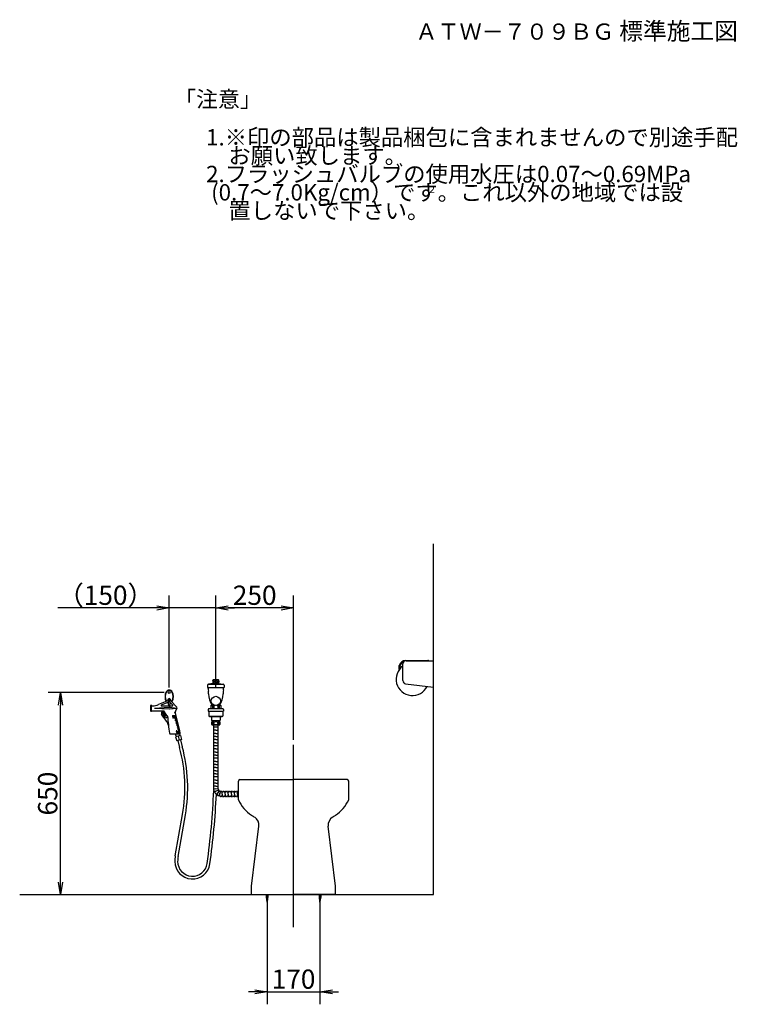
# Model space of a CAD drawing. Extents: x 34 to 278, y 19 to 183.
# Drawn here: x 162 to 278, y 25 to 183 of the extents above; entities that cross this region are included whole.
import ezdxf

# ---------------------------------------------------------------- set-up
doc = ezdxf.new("R2010")
doc.units = 0
doc.header["$LTSCALE"] = 20
doc.linetypes.add('CENTER', pattern=[13, 10, -1, 1, -1])
doc.layers.get('0').update_dxf_attribs({"linetype": 'CONTINUOUS'})
doc.layers.add('00', color=7, linetype='CONTINUOUS')
doc.layers.add('WAKU0', color=7, linetype='CONTINUOUS')
doc.styles.add('KNJYOKO', font='HGｺﾞｼｯｸE', dxfattribs={"bigfont": 'HGｺﾞｼｯｸE'})
doc.styles.get("Standard").update_dxf_attribs({"font": 'HGｺﾞｼｯｸE'})
doc.dimstyles.new('0002', dxfattribs={"dimtxt": 3.1, "dimasz": 2, "dimexe": 2, "dimexo": 0.8, "dimgap": 0.09, "dimtad": 1, "dimlfac": 20, "dimdsep": 46, "dimtxsty": 'STANDARD', "dimcen": 0.09, "dimazin": 2, "dimtfac": 0.645161, "dimtdec": 4, "dimtmove": 0, "dimatfit": 3, "dimfxl": 1, "dimtvp": 0.66129, "dimtolj": 1, "dimtzin": 0, "dimarcsym": 0})

# ---------------------------------------------------------------- blocks, each defined once
blk = doc.blocks.new('_OPEN')
at = {"color": 0, "linetype": 'BYBLOCK', "lineweight": -2}
for p, q in [((-1, 0.166667), (0, 0)), ((0, 0), (-1, -0.166667)), ((0, 0), (-1, 0))]:
    blk.add_line(p, q, dxfattribs=at)
blk = doc.blocks.new('*D6')
at = {"layer": '00', "color": 0, "linetype": 'BYBLOCK', "lineweight": -2}
for p, q in [((193.81, 75.7), (193.81, 90.52)), ((206.31, 67.3), (206.31, 90.52)), ((204.31, 88.52), (195.81, 88.52))]:
    blk.add_line(p, q, dxfattribs=at)
at = {"layer": '00', "color": 0, "linetype": 'BYBLOCK', "xscale": 2, "yscale": 2, "zscale": 2}
for p, rotation in [((193.81, 88.52), 180), ((206.31, 88.52), 360)]:
    blk.add_blockref('_OPEN', p, dxfattribs=dict(at, rotation=rotation))
at = {"layer": '00', "color": 0, "linetype": 'BYBLOCK', "insert": (200.06, 90.57), "char_height": 3.1, "attachment_point": 5, "line_spacing_factor": 0.667742}
blk.add_mtext('\\A1;250', dxfattribs=at)
blk = doc.blocks.new('*D7')
at = {"layer": '00', "color": 0, "linetype": 'BYBLOCK', "lineweight": -2}
for p, q in [((202.06, 41.6), (202.06, 24.74)), ((210.56, 41.6), (210.56, 24.74)), ((200.06, 26.74), (199.06, 26.74)), ((202.06, 26.74), (210.56, 26.74)), ((212.56, 26.74), (213.56, 26.74))]:
    blk.add_line(p, q, dxfattribs=at)
at = {"layer": '00', "color": 0, "linetype": 'BYBLOCK', "xscale": 2, "yscale": 2, "zscale": 2}
blk.add_blockref('_OPEN', (202.06, 26.74), dxfattribs=at)
at = {"layer": '00', "color": 0, "linetype": 'BYBLOCK', "xscale": 2, "yscale": 2, "zscale": 2, "rotation": 180}
blk.add_blockref('_OPEN', (210.56, 26.74), dxfattribs=at)
at = {"layer": '00', "color": 0, "linetype": 'BYBLOCK', "insert": (206.31, 28.79), "char_height": 3.1, "attachment_point": 5, "line_spacing_factor": 0.667742}
blk.add_mtext('\\A1;170', dxfattribs=at)
blk = doc.blocks.new('*D8')
at = {"layer": '00', "color": 0, "linetype": 'BYBLOCK', "lineweight": -2}
for p, q in [((185.51, 74.9), (166.81, 74.9)), ((168.81, 44.4), (168.81, 72.9))]:
    blk.add_line(p, q, dxfattribs=at)
at = {"layer": '00', "color": 0, "linetype": 'BYBLOCK', "xscale": 2, "yscale": 2, "zscale": 2}
for p, rotation in [((168.81, 74.9), 90), ((168.81, 42.4), 270)]:
    blk.add_blockref('_OPEN', p, dxfattribs=dict(at, rotation=rotation))
at = {"layer": '00', "color": 0, "linetype": 'BYBLOCK', "insert": (166.76, 58.65), "char_height": 3.1, "attachment_point": 5, "rotation": 90, "line_spacing_factor": 0.667742}
blk.add_mtext('\\A1;650', dxfattribs=at)
blk = doc.blocks.new('*D9')
at = {"layer": '00', "color": 0, "linetype": 'BYBLOCK', "lineweight": -2}
for p, q in [((186.31, 75.7), (186.31, 90.52)), ((184.31, 88.52), (168.41, 88.52)), ((193.81, 88.52), (186.31, 88.52)), ((195.81, 88.52), (196.81, 88.52))]:
    blk.add_line(p, q, dxfattribs=at)
at = {"layer": '00', "color": 0, "linetype": 'BYBLOCK', "xscale": 2, "yscale": 2, "zscale": 2}
for p, rotation in [((186.31, 88.52), 360), ((193.81, 88.52), 180)]:
    blk.add_blockref('_OPEN', p, dxfattribs=dict(at, rotation=rotation))
at = {"layer": '00', "color": 0, "linetype": 'BYBLOCK', "insert": (176.08, 90.57), "char_height": 3.1, "attachment_point": 5, "line_spacing_factor": 0.667742, "style": 'KNJYOKO'}
blk.add_mtext('\\A1;（150）', dxfattribs=at)

msp = doc.modelspace()

# ---------------------------------------------------------------- linework, layer by layer
at = {"layer": '00', "color": 7, "linetype": 'CONTINUOUS'}
for p, q in [((228.80991, 42.40429), (228.80991, 98.81732)), ((223.30991, 78.62929), (223.30991, 79.27929)), ((223.90991, 76.8218), (223.90991, 79.52929)), ((224.38695, 80.07929), (227.93491, 80.07929)), ((224.40991, 80.02929), (228.80991, 80.02929)), ((228.80991, 75.77929), (228.80991, 80.02929)), ((223.43745, 79.17586), (223.30991, 78.62929)), ((192.45991, 76.1205), (192.45991, 75.7205)), ((193.34506, 76.35783), (192.60991, 76.2705)), ((192.60991, 76.2705), (195.00991, 76.2705)), ((193.45173, 77.0205), (194.1681, 77.0205)), ((193.47977, 76.3955), (194.15882, 76.3955)), ((194.27477, 76.35783), (195.00991, 76.2705)), ((195.15991, 76.1205), (195.15991, 75.7205)), ((224.34914, 76.32551), (228.80991, 75.77929)), ((192.45991, 75.7205), (195.15991, 75.7205)), ((192.58491, 75.58067), (192.58491, 75.7205)), ((192.5946, 75.36076), (192.61553, 75.12378)), ((192.63491, 74.68395), (192.63491, 74.67047)), ((192.63491, 74.67047), (192.6554, 74.67228)), ((194.98491, 74.67047), (194.98491, 74.68395)), ((195.02522, 75.36076), (195.00429, 75.12378)), ((195.03491, 75.58067), (195.03491, 75.7205)), ((186.20991, 73.63982), (184.59522, 72.97026)), ((186.20991, 73.36918), (185.02003, 72.87578)), ((186.13491, 73.60872), (186.13491, 73.70429)), ((186.20991, 73.34071), (186.20991, 73.75429)), ((186.20991, 73.34071), (186.20991, 73.36918)), ((186.40991, 73.34071), (186.40991, 73.75429)), ((186.40991, 73.34071), (186.40991, 73.36164)), ((186.40991, 73.36164), (186.88715, 72.8642)), ((186.48491, 73.62718), (186.48491, 73.70429)), ((186.55188, 73.57478), (187.52972, 72.55555)), ((193.20991, 72.90429), (193.20991, 72.85429)), ((193.20991, 72.90429), (193.43575, 72.90429)), ((194.18408, 72.90429), (194.40991, 72.90429)), ((194.40991, 72.90429), (194.40991, 72.85429)), ((183.3354, 71.92334), (183.3354, 72.82334)), ((183.4354, 71.92334), (183.4354, 72.82334)), ((183.4354, 72.77959), (183.63761, 72.77959)), ((183.4354, 71.96709), (185.4354, 71.96709)), ((183.95026, 72.41709), (186.30757, 72.54063)), ((183.95026, 72.41709), (186.30757, 72.29355)), ((185.03918, 72.77959), (186.85107, 72.77959)), ((185.72036, 70.85078), (185.17283, 71.72681)), ((185.32296, 71.76964), (185.33091, 71.80409)), ((185.69395, 71.17604), (185.32296, 71.76964)), ((185.33091, 71.80409), (185.4793, 71.89684)), ((185.35476, 71.43574), (185.48195, 71.51524)), ((185.40776, 71.35094), (185.53495, 71.43044)), ((185.92071, 71.19059), (185.4354, 71.96709)), ((186.30757, 72.54063), (186.3354, 72.61709)), ((186.30757, 72.29355), (186.3354, 72.21709)), ((186.3354, 72.61709), (186.36378, 72.53911)), ((186.3354, 72.21709), (186.36378, 72.29507)), ((186.36378, 72.53911), (187.52469, 72.41709)), ((186.36378, 72.29507), (187.52469, 72.41709)), ((187.32205, 71.91596), (187.55767, 72.31549)), ((192.55991, 72.20429), (192.55991, 71.90429)), ((192.55991, 71.90429), (195.05991, 71.90429)), ((192.70991, 72.35429), (194.90991, 72.35429)), ((192.70991, 71.90429), (192.70991, 71.12929)), ((193.00991, 72.80429), (193.05991, 72.85429)), ((193.00991, 72.80429), (193.00991, 72.35429)), ((193.05991, 72.85429), (193.54065, 72.85429)), ((193.20991, 72.85429), (193.54065, 72.85429)), ((193.25991, 72.72929), (193.25991, 72.35429)), ((193.25991, 72.72929), (193.50991, 72.72929)), ((193.50991, 72.72929), (193.50991, 72.35429)), ((194.07917, 72.85429), (194.40991, 72.85429)), ((194.07917, 72.85429), (194.55991, 72.85429)), ((194.10991, 72.72929), (194.10991, 72.35429)), ((194.10991, 72.72929), (194.35991, 72.72929)), ((194.35991, 72.72929), (194.35991, 72.35429)), ((194.55991, 72.85429), (194.60991, 72.80429)), ((194.60991, 72.80429), (194.60991, 72.35429)), ((194.90991, 71.90429), (194.90991, 71.12929)), ((195.05991, 72.20429), (195.05991, 71.90429)), ((185.69395, 71.17604), (185.7284, 71.16809)), ((185.7284, 71.16809), (185.8768, 71.26084)), ((185.78926, 70.83488), (186.04366, 70.99388)), ((185.96311, 71.16709), (185.98862, 71.16709)), ((186.8213, 71.08663), (186.8948, 70.81234)), ((186.99858, 70.8114), (186.8948, 70.81234)), ((186.9179, 71.21251), (187.41044, 71.21251)), ((186.92633, 71.08104), (186.99858, 70.8114)), ((186.95048, 71.11251), (187.44002, 71.11251)), ((187.14684, 70.96251), (187.48353, 70.96251)), ((187.1808, 70.86251), (187.51198, 70.86251)), ((187.23086, 70.71251), (187.55381, 70.71251)), ((187.26364, 70.61251), (187.58114, 70.61251)), ((187.31193, 70.46251), (187.6213, 70.46251)), ((187.34355, 70.36251), (187.64752, 70.36251)), ((187.3901, 70.21251), (187.68602, 70.21251)), ((187.42055, 70.11251), (187.71114, 70.11251)), ((187.46538, 69.96251), (187.748, 69.96251)), ((187.49469, 69.86251), (187.77203, 69.86251)), ((192.70991, 71.12929), (192.78491, 71.05429)), ((192.78491, 71.12929), (194.83491, 71.12929)), ((192.78491, 71.05429), (194.83491, 71.05429)), ((193.13491, 71.05429), (193.13491, 70.45429)), ((193.13491, 70.45429), (193.18491, 70.40429)), ((193.18491, 70.40429), (194.43491, 70.40429)), ((194.40991, 70.30429), (193.20991, 70.30429)), ((193.28604, 70.40429), (193.28604, 70.30429)), ((194.33379, 70.40429), (194.33379, 70.30429)), ((194.43491, 70.40429), (194.48491, 70.45429)), ((194.48491, 71.05429), (194.48491, 70.45429)), ((194.83491, 71.05429), (194.90991, 71.12929)), ((186.48075, 68.26709), (187.97864, 68.26709)), ((187.2921, 68.26709), (187.41756, 67.79886)), ((187.44546, 68.75726), (187.53137, 68.43663)), ((187.54924, 68.75631), (187.44546, 68.75726)), ((187.5378, 69.71251), (187.80725, 69.71251)), ((187.54924, 68.75631), (187.623, 68.48104)), ((187.56597, 69.61251), (187.8302, 69.61251)), ((187.60739, 69.46251), (187.8638, 69.46251)), ((187.62796, 68.36251), (188.08095, 68.36251)), ((187.63444, 69.36251), (187.88567, 69.36251)), ((187.64714, 68.46251), (188.06332, 68.46251)), ((187.67418, 69.21251), (187.91767, 69.21251)), ((187.70011, 69.11251), (187.93847, 69.11251)), ((187.73818, 68.96251), (187.96887, 68.96251)), ((187.76301, 68.86251), (187.9886, 68.86251)), ((187.79942, 68.71251), (188.01741, 68.71251)), ((187.82315, 68.61251), (188.03609, 68.61251)), ((187.96292, 68.27496), (188.04541, 67.96709)), ((194.40991, 69.65429), (193.20991, 69.65429)), ((194.18702, 69.32929), (193.43281, 69.32929)), ((193.80991, 68.82929), (193.43281, 68.82929)), ((193.80991, 68.32929), (193.43281, 68.32929)), ((193.80991, 68.82929), (194.18702, 68.82929)), ((193.80991, 68.32929), (194.18702, 68.32929)), ((188.11785, 67.9865), (187.34511, 67.77945)), ((187.34511, 67.77945), (187.51335, 67.15159)), ((188.28609, 67.35865), (187.51335, 67.15159)), ((187.68238, 67.19689), (187.98447, 66.06947)), ((187.73148, 67.88297), (187.89972, 67.25512)), ((188.11705, 67.31336), (188.41914, 66.18594)), ((188.11785, 67.9865), (188.28609, 67.35865)), ((193.80991, 67.82929), (193.43281, 67.82929)), ((193.80991, 67.32929), (193.43281, 67.32929)), ((193.80991, 66.82929), (193.43281, 66.82929)), ((193.80991, 67.82929), (194.18702, 67.82929)), ((193.80991, 67.32929), (194.18702, 67.32929)), ((193.80991, 66.82929), (194.18702, 66.82929)), ((194.18702, 66.32929), (193.43281, 66.32929)), ((193.80991, 65.82929), (193.43281, 65.82929)), ((193.80991, 65.32929), (193.43281, 65.32929)), ((193.80991, 65.82929), (194.18702, 65.82929)), ((193.80991, 65.32929), (194.18702, 65.32929)), ((193.80991, 64.82929), (193.43281, 64.82929)), ((194.18702, 64.32929), (193.43281, 64.32929)), ((193.80991, 63.82929), (193.43281, 63.82929)), ((193.80991, 64.82929), (194.18702, 64.82929)), ((193.80991, 63.82929), (194.18702, 63.82929)), ((193.80991, 63.32929), (193.43281, 63.32929)), ((193.80991, 62.82929), (193.43281, 62.82929)), ((193.80991, 62.32929), (193.43281, 62.32929)), ((193.80991, 61.82929), (193.43281, 61.82929)), ((193.80991, 63.32929), (194.18702, 63.32929)), ((193.80991, 62.82929), (194.18702, 62.82929)), ((193.80991, 62.32929), (194.18702, 62.32929)), ((193.80991, 61.82929), (194.18702, 61.82929)), ((194.18702, 61.32929), (193.43281, 61.32929)), ((193.80991, 60.82929), (193.43281, 60.82929)), ((193.80991, 60.32929), (193.43281, 60.32929)), ((193.80991, 60.82929), (194.18702, 60.82929)), ((193.80991, 60.32929), (194.18702, 60.32929)), ((197.43491, 57.65429), (197.43491, 60.65429)), ((197.68491, 60.90429), (206.30991, 60.90429)), ((214.93491, 60.90429), (206.30991, 60.90429)), ((215.18491, 57.65429), (215.18491, 60.65429)), ((193.80991, 59.82929), (193.43281, 59.82929)), ((193.8251, 59.40564), (193.45373, 59.34016)), ((193.94389, 59.07929), (193.6173, 58.89074)), ((193.80991, 59.82929), (194.18702, 59.82929)), ((193.8251, 59.40564), (194.09775, 59.45372)), ((194.16712, 58.81325), (193.92473, 58.52437)), ((193.94389, 59.07929), (194.19189, 59.22248)), ((194.16712, 58.81325), (194.35632, 59.03872)), ((194.46789, 58.6396), (194.33891, 58.28524)), ((194.46789, 58.6396), (194.56884, 58.91695)), ((194.80991, 58.57929), (194.80991, 58.9564)), ((194.80991, 58.57929), (194.80991, 58.9564)), ((195.30991, 58.57929), (195.30991, 58.9564)), ((195.80991, 58.57929), (195.80991, 58.9564)), ((195.80991, 58.57929), (195.80991, 58.9564)), ((196.30991, 58.57929), (196.30991, 58.9564)), ((196.80991, 58.57929), (196.80991, 58.9564)), ((197.30991, 58.57929), (197.30991, 58.9564)), ((197.30991, 58.57929), (197.30991, 58.9564)), ((194.80991, 58.57929), (194.80991, 58.20219)), ((194.80991, 58.57929), (194.80991, 58.20219)), ((195.30991, 58.57929), (195.30991, 58.20219)), ((195.80991, 58.57929), (195.80991, 58.20219)), ((195.80991, 58.57929), (195.80991, 58.20219)), ((196.30991, 58.57929), (196.30991, 58.20219)), ((196.80991, 58.57929), (196.80991, 58.20219)), ((197.30991, 58.57929), (197.30991, 58.20219)), ((197.30991, 58.57929), (197.30991, 58.20219)), ((187.29111, 48.60759), (188.46106, 55.28359)), ((187.73436, 48.52991), (188.9043, 55.20592)), ((199.55991, 43.76516), (200.7313, 53.40722)), ((213.05991, 43.76516), (211.88852, 53.40722)), ((199.55991, 42.40429), (199.55991, 43.76516)), ((213.05991, 42.40429), (213.05991, 43.76516)), ((162.25403, 42.40429), (228.80991, 42.40429)), ((199.55991, 42.40429), (206.30991, 42.40429)), ((201.93241, 42.40429), (201.93241, 41.94248)), ((201.93241, 42.40429), (202.18741, 42.25429)), ((201.93241, 42.25429), (202.18741, 42.10429)), ((201.93241, 42.10429), (202.18741, 41.95429)), ((201.93241, 41.95429), (202.18359, 41.80429)), ((201.93623, 41.80429), (202.17075, 41.65429)), ((201.94908, 41.65429), (202.14871, 41.50429)), ((201.97111, 41.50429), (202.11723, 41.35429)), ((202.18741, 42.40429), (202.18741, 41.94248)), ((213.05991, 42.40429), (206.30991, 42.40429)), ((210.43241, 42.40429), (210.43241, 41.94248)), ((210.43241, 42.40429), (210.68741, 42.25429)), ((210.43241, 42.25429), (210.68741, 42.10429)), ((210.43241, 42.10429), (210.68741, 41.95429)), ((210.43241, 41.95429), (210.68359, 41.80429)), ((210.43623, 41.80429), (210.67075, 41.65429)), ((210.44908, 41.65429), (210.64871, 41.50429)), ((210.47111, 41.50429), (210.61723, 41.35429)), ((210.68741, 42.40429), (210.68741, 41.94248))]:
    msp.add_line(p, q, dxfattribs=at)
at = {"layer": '00', "color": 7, "linetype": 'CENTER'}
msp.add_line((206.30991, 37.15773), (206.30991, 66.49901), dxfattribs=at)
at = {"layer": '00', "color": 7, "linetype": 'CONTINUOUS'}
for centre, radius in [((186.30991, 74.90429), 0.15), ((193.80991, 73.55429), 0.75)]:
    msp.add_circle(centre, radius, dxfattribs=at)
for centre, radius, start, end in [((224.38695, 78.95429), 1.125, 90, 163.2085529), ((224.38695, 78.95429), 0.975, 110.8639895, 166.8650122), ((224.40991, 79.52929), 0.5, 90, 180), ((227.93491, 79.82929), 0.25, 53.1301024, 90), ((225.43491, 77.05917), 2.625, 125.517556, 333.8903466), ((192.60991, 76.1205), 0.15, 90, 180), ((193.68491, 76.6955), 0.4, 125.6590877, 219.7952022), ((193.33916, 76.40748), 0.05, 276.7744692, 399.7952022), ((193.93491, 76.6955), 0.4, 0, 54.3409123), ((194.28066, 76.40748), 0.05, 140.2047978, 263.2255308), ((193.93491, 76.6955), 0.4, 320.2047978, 326.4426902), ((195.00991, 76.1205), 0.15, 0, 90), ((224.40991, 76.8218), 0.5, 180, 263.0189426), ((187.24741, 74.25429), 1.6125, 151.9275131, 208.0724869), ((187.24741, 74.25429), 1.5625, 151.9275131, 208.0724869), ((186.30991, 74.75429), 0.55, 28.0724869, 151.9275131), ((186.30991, 74.75429), 0.5, 28.0724869, 151.9275131), ((185.37241, 74.25429), 1.5625, 331.9275131, 388.0724869), ((185.37241, 74.25429), 1.6125, 331.9275131, 388.0724869), ((195.08491, 75.58067), 2.5, 180, 185.0465323), ((187.63491, 74.68395), 5, 0, 5.0465323), ((195.63491, 74.67047), 3, 180, 216.0665883), ((191.98491, 74.67047), 3, 323.9334117, 360), ((199.98491, 74.68395), 5, 174.9534677, 180), ((192.53491, 75.58067), 2.5, 354.9534677, 360), ((183.63761, 75.27959), 2.5, 270, 292.5222267), ((186.30991, 73.75429), 0.55, 208.0724869, 209.5647856), ((186.30991, 73.75429), 0.5, 208.0724869, 210.2731688), ((186.30991, 73.75429), 0.55, 237.7727059, 252.6567102), ((186.30991, 73.75429), 0.5, 241.932364, 250.30905), ((186.30991, 73.70429), 0.225, 115.8419328, 207.9408199), ((186.30991, 73.70429), 0.175, 135.572996, 180), ((188.63491, 73.46406), 2.5, 182.8588164, 191.7775703), ((186.30991, 73.82929), 0.125, 323.1301024, 576.8698976), ((186.30991, 72.97929), 0.125, 172.0861418, 367.9138582), ((183.70991, 73.34071), 2.5, 352.0861418, 360), ((186.30991, 73.70429), 0.225, 334.8022323, 424.1580672), ((186.3354, 73.36709), 0.3, 43.8126655, 75.6183441), ((188.90991, 73.34071), 2.5, 180, 187.9138582), ((183.98491, 73.46406), 2.5, 348.2224297, 356.0031676), ((186.30991, 73.70429), 0.175, 0, 44.427004), ((186.30991, 73.75429), 0.55, 287.3432898, 292.5257974), ((186.30991, 73.75429), 0.5, 289.69095, 290.2756497), ((186.30991, 73.75429), 0.5, 319.5897594, 331.9275131), ((186.30991, 73.75429), 0.55, 319.0630196, 331.9275131), ((183.3854, 72.82334), 0.05, 90, 180), ((183.3854, 71.92334), 0.05, 180, 270), ((183.3854, 72.82334), 0.05, 0, 90), ((183.3854, 71.92334), 0.05, 270, 360), ((185.03918, 72.82959), 0.05, 112.5222267, 270), ((185.2923, 71.58284), 0.25, 144.029696, 212.0053832), ((182.08926, 69.18844), 3.75, 24.6372703, 37.0975486), ((185.13043, 71.70031), 0.05, 32.0053832, 144.029696), ((186.85107, 72.82959), 0.05, 270, 403.8126655), ((163.45188, 64.07195), 25, 9.9329496, 17.9270357), ((187.64507, 71.72547), 0.375, 149.4706253, 198.7626712), ((187.3854, 72.41709), 0.2, 329.4706253, 403.8126655), ((192.70991, 72.20429), 0.15, 90, 180), ((194.90991, 72.20429), 0.15, 0, 90), ((184.00004, 69.07273), 2.25, 13.3616023, 48.2634782), ((185.76276, 70.87728), 0.05, 212.0053832, 302.0053832), ((185.96311, 71.21709), 0.05, 212.0053832, 270), ((185.98862, 71.11709), 0.05, 3.8713169, 90), ((210.98146, 72.80836), 25, 183.8713169, 190.2745003), ((186.9179, 71.11251), 0.1, 90, 195), ((186.95048, 71.08751), 0.025, 90, 195), ((163.67654, 62.93558), 24.80497, 18.6369381, 18.8808816), ((163.67654, 62.93558), 24.80497, 18.0285967, 18.2716768), ((163.67654, 62.93558), 24.80497, 17.4223505, 17.6646033), ((163.67654, 62.93558), 24.80497, 16.8181107, 17.0595714), ((163.67654, 62.93558), 24.80497, 16.2157909, 16.4564939), ((194.02366, 69.97929), 0.87625, 158.2289459, 201.7710541), ((193.59616, 69.97929), 0.87625, 338.2289459, 381.7710541), ((186.48075, 68.36709), 0.1, 190.2745003, 270), ((187.62796, 68.46251), 0.1, 195, 270), ((163.67654, 62.93558), 24.80497, 15.6153072, 15.8552857), ((163.67654, 62.93558), 24.80497, 15.0165773, 15.2558639), ((187.64714, 68.48751), 0.025, 195, 270), ((163.67654, 62.93558), 24.80497, 14.4195212, 14.6581478), ((163.67654, 62.93558), 24.80497, 13.8240606, 14.0620583), ((163.67654, 62.93558), 24.80497, 13.230119, 13.4675182), ((187.97864, 68.36709), 0.1, 270, 369.9329496), ((193.50991, 69.57929), 0.1, 131.4096221, 239.549686), ((193.50991, 69.32929), 0.1, 120.450314, 180), ((193.50991, 69.32929), 0.1, 180, 239.549686), ((193.50991, 69.07929), 0.1, 120.450314, 239.549686), ((193.50991, 68.82929), 0.1, 120.450314, 239.549686), ((193.50991, 68.57929), 0.1, 120.450314, 180), ((193.50991, 68.57929), 0.1, 180, 239.549686), ((193.50991, 68.32929), 0.1, 120.450314, 239.549686), ((193.50991, 68.07929), 0.1, 120.450314, 239.549686), ((193.43643, 69.45429), 0.045, 300.450314, 419.549686), ((193.43643, 69.20429), 0.045, 300.450314, 419.549686), ((193.43643, 68.95429), 0.045, 0, 59.549686), ((193.43643, 68.95429), 0.045, 300.450314, 360), ((193.43643, 68.70429), 0.045, 300.450314, 419.549686), ((193.43643, 68.45429), 0.045, 300.450314, 419.549686), ((193.43643, 68.20429), 0.045, 0, 59.549686), ((193.43643, 68.20429), 0.045, 300.450314, 360), ((194.1834, 69.45429), 0.045, 120.450314, 239.549686), ((194.1834, 69.20429), 0.045, 120.450314, 239.549686), ((194.1834, 68.95429), 0.045, 120.450314, 180), ((194.1834, 68.95429), 0.045, 180, 239.549686), ((194.1834, 68.70429), 0.045, 120.450314, 239.549686), ((194.1834, 68.45429), 0.045, 120.450314, 239.549686), ((194.1834, 68.20429), 0.045, 120.450314, 180), ((194.1834, 68.20429), 0.045, 180, 239.549686), ((194.10991, 69.57929), 0.1, 300.450314, 408.5903779), ((194.10991, 69.32929), 0.1, 0, 59.549686), ((194.10991, 69.32929), 0.1, 300.450314, 360), ((194.10991, 69.07929), 0.1, 300.450314, 419.549686), ((194.10991, 68.82929), 0.1, 300.450314, 419.549686), ((194.10991, 68.57929), 0.1, 0, 59.549686), ((194.10991, 68.57929), 0.1, 300.450314, 360), ((194.10991, 68.32929), 0.1, 300.450314, 419.549686), ((194.10991, 68.07929), 0.1, 300.450314, 419.549686), ((193.50991, 67.82929), 0.1, 120.450314, 180), ((193.50991, 67.82929), 0.1, 180, 239.549686), ((193.50991, 67.57929), 0.1, 120.450314, 239.549686), ((193.50991, 67.32929), 0.1, 120.450314, 239.549686), ((193.50991, 67.07929), 0.1, 120.450314, 180), ((193.50991, 67.07929), 0.1, 180, 239.549686), ((193.50991, 66.82929), 0.1, 120.450314, 239.549686), ((193.50991, 66.57929), 0.1, 120.450314, 239.549686), ((193.43643, 67.95429), 0.045, 300.450314, 419.549686), ((193.43643, 67.70429), 0.045, 300.450314, 419.549686), ((193.43643, 67.45429), 0.045, 0, 59.549686), ((193.43643, 67.45429), 0.045, 300.450314, 360), ((193.43643, 67.20429), 0.045, 300.450314, 419.549686), ((193.43643, 66.95429), 0.045, 300.450314, 419.549686), ((193.43643, 66.70429), 0.045, 0, 59.549686), ((193.43643, 66.70429), 0.045, 300.450314, 360), ((194.1834, 67.95429), 0.045, 120.450314, 239.549686), ((194.1834, 67.70429), 0.045, 120.450314, 239.549686), ((194.1834, 67.45429), 0.045, 120.450314, 180), ((194.1834, 67.45429), 0.045, 180, 239.549686), ((194.1834, 67.20429), 0.045, 120.450314, 239.549686), ((194.1834, 66.95429), 0.045, 120.450314, 239.549686), ((194.1834, 66.70429), 0.045, 120.450314, 180), ((194.1834, 66.70429), 0.045, 180, 239.549686), ((194.10991, 67.82929), 0.1, 0, 59.549686), ((194.10991, 67.82929), 0.1, 300.450314, 360), ((194.10991, 67.57929), 0.1, 300.450314, 419.549686), ((194.10991, 67.32929), 0.1, 300.450314, 419.549686), ((194.10991, 67.07929), 0.1, 0, 59.549686), ((194.10991, 67.07929), 0.1, 300.450314, 360), ((194.10991, 66.82929), 0.1, 300.450314, 419.549686), ((194.10991, 66.57929), 0.1, 300.450314, 419.549686), ((163.83633, 59.59899), 25, 350.0600519, 375), ((163.83633, 59.59899), 25.45, 350.0600519, 375), ((193.50991, 66.32929), 0.1, 120.450314, 180), ((193.50991, 66.32929), 0.1, 180, 239.549686), ((193.50991, 66.07929), 0.1, 120.450314, 239.549686), ((193.50991, 65.82929), 0.1, 120.450314, 180), ((193.50991, 65.82929), 0.1, 180, 239.549686), ((193.50991, 65.57929), 0.1, 120.450314, 239.549686), ((193.50991, 65.32929), 0.1, 120.450314, 239.549686), ((193.50991, 65.07929), 0.1, 120.450314, 180), ((193.50991, 65.07929), 0.1, 180, 239.549686), ((193.43643, 66.45429), 0.045, 300.450314, 419.549686), ((193.43643, 66.20429), 0.045, 300.450314, 419.549686), ((193.43643, 66.20429), 0.045, 300.450314, 360), ((193.43643, 65.95429), 0.045, 300.450314, 419.549686), ((193.43643, 65.70429), 0.045, 300.450314, 419.549686), ((193.43643, 65.45429), 0.045, 0, 59.549686), ((193.43643, 65.45429), 0.045, 300.450314, 360), ((193.43643, 65.20429), 0.045, 300.450314, 419.549686), ((193.43643, 64.95429), 0.045, 300.450314, 419.549686), ((194.1834, 66.45429), 0.045, 120.450314, 239.549686), ((194.1834, 66.20429), 0.045, 120.450314, 239.549686), ((194.1834, 66.20429), 0.045, 180, 239.549686), ((194.1834, 65.95429), 0.045, 120.450314, 239.549686), ((194.1834, 65.70429), 0.045, 120.450314, 239.549686), ((194.1834, 65.45429), 0.045, 120.450314, 180), ((194.1834, 65.45429), 0.045, 180, 239.549686), ((194.1834, 65.20429), 0.045, 120.450314, 239.549686), ((194.1834, 64.95429), 0.045, 120.450314, 239.549686), ((194.10991, 66.32929), 0.1, 0, 59.549686), ((194.10991, 66.32929), 0.1, 300.450314, 360), ((194.10991, 66.07929), 0.1, 300.450314, 419.549686), ((194.10991, 65.82929), 0.1, 0, 59.549686), ((194.10991, 65.82929), 0.1, 300.450314, 360), ((194.10991, 65.57929), 0.1, 300.450314, 419.549686), ((194.10991, 65.32929), 0.1, 300.450314, 419.549686), ((194.10991, 65.07929), 0.1, 0, 59.549686), ((194.10991, 65.07929), 0.1, 300.450314, 360), ((193.50991, 64.82929), 0.1, 120.450314, 239.549686), ((193.50991, 64.57929), 0.1, 120.450314, 239.549686), ((193.50991, 64.32929), 0.1, 120.450314, 180), ((193.50991, 64.32929), 0.1, 180, 239.549686), ((193.50991, 64.07929), 0.1, 120.450314, 239.549686), ((193.50991, 63.82929), 0.1, 120.450314, 239.549686), ((193.50991, 63.57929), 0.1, 120.450314, 180), ((193.50991, 63.57929), 0.1, 180, 239.549686), ((193.50991, 63.32929), 0.1, 120.450314, 239.549686), ((193.43643, 64.70429), 0.045, 0, 59.549686), ((193.43643, 64.70429), 0.045, 300.450314, 360), ((193.43643, 64.45429), 0.045, 300.450314, 419.549686), ((193.43643, 64.20429), 0.045, 300.450314, 419.549686), ((193.43643, 63.95429), 0.045, 0, 59.549686), ((193.43643, 63.95429), 0.045, 300.450314, 360), ((193.43643, 63.70429), 0.045, 300.450314, 419.549686), ((193.43643, 63.45429), 0.045, 300.450314, 419.549686), ((194.1834, 64.70429), 0.045, 120.450314, 180), ((194.1834, 64.70429), 0.045, 180, 239.549686), ((194.1834, 64.45429), 0.045, 120.450314, 239.549686), ((194.1834, 64.20429), 0.045, 120.450314, 239.549686), ((194.1834, 63.95429), 0.045, 120.450314, 180), ((194.1834, 63.95429), 0.045, 180, 239.549686), ((194.1834, 63.70429), 0.045, 120.450314, 239.549686), ((194.1834, 63.45429), 0.045, 120.450314, 239.549686), ((194.10991, 64.82929), 0.1, 300.450314, 419.549686), ((194.10991, 64.57929), 0.1, 300.450314, 419.549686), ((194.10991, 64.32929), 0.1, 0, 59.549686), ((194.10991, 64.32929), 0.1, 300.450314, 360), ((194.10991, 64.07929), 0.1, 300.450314, 419.549686), ((194.10991, 63.82929), 0.1, 300.450314, 419.549686), ((194.10991, 63.57929), 0.1, 0, 59.549686), ((194.10991, 63.57929), 0.1, 300.450314, 360), ((194.10991, 63.32929), 0.1, 300.450314, 419.549686), ((193.50991, 63.07929), 0.1, 120.450314, 239.549686), ((193.50991, 62.82929), 0.1, 120.450314, 180), ((193.50991, 62.82929), 0.1, 180, 239.549686), ((193.50991, 62.57929), 0.1, 120.450314, 239.549686), ((193.50991, 62.32929), 0.1, 120.450314, 239.549686), ((193.50991, 62.07929), 0.1, 120.450314, 180), ((193.50991, 62.07929), 0.1, 180, 239.549686), ((193.50991, 61.82929), 0.1, 120.450314, 239.549686), ((193.43643, 63.20429), 0.045, 0, 59.549686), ((193.43643, 63.20429), 0.045, 300.450314, 360), ((193.43643, 62.95429), 0.045, 300.450314, 419.549686), ((193.43643, 62.70429), 0.045, 300.450314, 419.549686), ((193.43643, 62.45429), 0.045, 0, 59.549686), ((193.43643, 62.45429), 0.045, 300.450314, 360), ((193.43643, 62.20429), 0.045, 300.450314, 419.549686), ((193.43643, 61.95429), 0.045, 300.450314, 419.549686), ((194.1834, 63.20429), 0.045, 120.450314, 180), ((194.1834, 63.20429), 0.045, 180, 239.549686), ((194.1834, 62.95429), 0.045, 120.450314, 239.549686), ((194.1834, 62.70429), 0.045, 120.450314, 239.549686), ((194.1834, 62.45429), 0.045, 120.450314, 180), ((194.1834, 62.45429), 0.045, 180, 239.549686), ((194.1834, 62.20429), 0.045, 120.450314, 239.549686), ((194.1834, 61.95429), 0.045, 120.450314, 239.549686), ((194.10991, 63.07929), 0.1, 300.450314, 419.549686), ((194.10991, 62.82929), 0.1, 0, 59.549686), ((194.10991, 62.82929), 0.1, 300.450314, 360), ((194.10991, 62.57929), 0.1, 300.450314, 419.549686), ((194.10991, 62.32929), 0.1, 300.450314, 419.549686), ((194.10991, 62.07929), 0.1, 0, 59.549686), ((194.10991, 62.07929), 0.1, 300.450314, 360), ((194.10991, 61.82929), 0.1, 300.450314, 419.549686), ((193.50991, 61.57929), 0.1, 120.450314, 239.549686), ((193.50991, 61.32929), 0.1, 120.450314, 180), ((193.50991, 61.32929), 0.1, 180, 239.549686), ((193.50991, 61.07929), 0.1, 120.450314, 239.549686), ((193.50991, 60.82929), 0.1, 120.450314, 239.549686), ((193.50991, 60.57929), 0.1, 120.450314, 180), ((193.50991, 60.57929), 0.1, 180, 239.549686), ((193.50991, 60.32929), 0.1, 120.450314, 239.549686), ((193.43643, 61.70429), 0.045, 0, 59.549686), ((193.43643, 61.70429), 0.045, 300.450314, 360), ((193.43643, 61.45429), 0.045, 300.450314, 419.549686), ((193.43643, 61.20429), 0.045, 300.450314, 419.549686), ((193.43643, 60.95429), 0.045, 0, 59.549686), ((193.43643, 60.95429), 0.045, 300.450314, 360), ((193.43643, 60.70429), 0.045, 300.450314, 419.549686), ((193.43643, 60.45429), 0.045, 300.450314, 419.549686), ((193.43643, 60.20429), 0.045, 0, 59.549686), ((194.1834, 61.70429), 0.045, 120.450314, 180), ((194.1834, 61.70429), 0.045, 180, 239.549686), ((194.1834, 61.45429), 0.045, 120.450314, 239.549686), ((194.1834, 61.20429), 0.045, 120.450314, 239.549686), ((194.1834, 60.95429), 0.045, 120.450314, 180), ((194.1834, 60.95429), 0.045, 180, 239.549686), ((194.1834, 60.70429), 0.045, 120.450314, 239.549686), ((194.1834, 60.45429), 0.045, 120.450314, 239.549686), ((194.1834, 60.20429), 0.045, 120.450314, 180), ((194.10991, 61.57929), 0.1, 300.450314, 419.549686), ((194.10991, 61.32929), 0.1, 0, 59.549686), ((194.10991, 61.32929), 0.1, 300.450314, 360), ((194.10991, 61.07929), 0.1, 300.450314, 419.549686), ((194.10991, 60.82929), 0.1, 300.450314, 419.549686), ((194.10991, 60.57929), 0.1, 0, 59.549686), ((194.10991, 60.57929), 0.1, 300.450314, 360), ((194.10991, 60.32929), 0.1, 300.450314, 419.549686), ((197.68491, 60.65429), 0.25, 90, 180), ((214.93491, 60.65429), 0.25, 0, 90), ((69.03491, 64.3831), 124.55, 352.1717826, 357.5819485), ((193.50991, 60.07929), 0.1, 120.450314, 239.549686), ((193.50991, 59.82929), 0.1, 120.450314, 180), ((193.50991, 59.82929), 0.1, 180, 239.549686), ((193.50991, 59.57929), 0.1, 120.450314, 239.549686), ((193.52966, 59.35355), 0.1, 130.450314, 249.549686), ((193.43643, 60.20429), 0.045, 300.450314, 360), ((193.43643, 59.95429), 0.045, 300.450314, 419.549686), ((193.43643, 59.70429), 0.045, 0, 59.549686), ((193.43643, 59.70429), 0.045, 300.450314, 360), ((193.43643, 59.45429), 0.045, 0, 59.549686), ((193.43559, 59.46389), 0.045, 310.450314, 370), ((193.58831, 59.13467), 0.1, 140.450314, 259.549686), ((193.479, 59.21769), 0.045, 10, 69.549686), ((193.47651, 59.22699), 0.045, 320.450314, 380), ((193.56201, 58.99207), 0.045, 31.9170045, 79.549686), ((193.68408, 58.92929), 0.1, 150.450314, 269.549686), ((193.55794, 59.0008), 0.045, 330.450314, 378.0829955), ((193.59596, 59.01322), 0.005, 18.0829955, 31.9170045), ((193.68294, 58.7843), 0.045, 41.9170045, 89.549686), ((193.81405, 58.74367), 0.1, 160.450314, 279.549686), ((193.7127, 58.81102), 0.005, 28.0829955, 41.9170045), ((193.67741, 58.79219), 0.045, 340.450314, 388.0829955), ((193.83811, 58.60068), 0.045, 51.9170045, 99.549686), ((193.86278, 58.63216), 0.005, 38.0829955, 51.9170045), ((193.8313, 58.60749), 0.045, 350.450314, 398.0829955), ((194.1834, 60.20429), 0.045, 180, 239.549686), ((194.1834, 59.95429), 0.045, 120.450314, 239.549686), ((194.1834, 59.70429), 0.045, 120.450314, 180), ((194.1834, 59.70429), 0.045, 180, 239.549686), ((194.14946, 59.46284), 0.01, 165.8710136, 214.1289864), ((194.1834, 59.45429), 0.045, 120.450314, 165.8710136), ((194.17843, 59.48247), 0.045, 214.1289864, 259.549686), ((194.10991, 60.07929), 0.1, 300.450314, 419.549686), ((194.10991, 59.82929), 0.1, 0, 59.549686), ((194.10991, 59.82929), 0.1, 300.450314, 360), ((194.10991, 59.57929), 0.1, 300.450314, 419.549686), ((194.15213, 59.33988), 0.1, 320.450314, 439.549686), ((194.26393, 59.24755), 0.045, 140.450314, 185.8710136), ((194.22912, 59.24397), 0.01, 185.8710136, 234.1289864), ((194.24963, 59.27233), 0.045, 234.1289864, 279.549686), ((194.27368, 59.12934), 0.1, 340.450314, 459.549686), ((194.41032, 59.08082), 0.045, 160.450314, 205.8710136), ((194.37883, 59.06555), 0.01, 205.8710136, 254.1289864), ((194.3884, 59.09921), 0.045, 254.1289864, 299.549686), ((194.45991, 58.97307), 0.1, 0.450314, 119.549686), ((194.60491, 58.97421), 0.045, 180.450314, 225.8710136), ((194.58054, 58.94909), 0.01, 225.8710136, 274.1289864), ((194.57802, 58.984), 0.045, 274.1289864, 319.549686), ((194.68836, 58.88993), 0.1, 49.4763967, 139.549686), ((194.75658, 58.96974), 0.005, 229.4763967, 300.5236033), ((194.80991, 58.87929), 0.1, 30.450314, 120.5236033), ((194.93491, 58.95278), 0.045, 210.450314, 329.549686), ((195.05991, 58.87929), 0.1, 90, 149.549686), ((195.05991, 58.87929), 0.1, 30.450314, 90), ((195.18491, 58.95278), 0.045, 210.450314, 329.549686), ((195.30991, 58.87929), 0.1, 30.450314, 149.549686), ((195.43491, 58.95278), 0.045, 210.450314, 270), ((195.43491, 58.95278), 0.045, 270, 329.549686), ((195.55991, 58.87929), 0.1, 30.450314, 149.549686), ((195.68491, 58.95278), 0.045, 210.450314, 329.549686), ((195.80991, 58.87929), 0.1, 90, 149.549686), ((195.80991, 58.87929), 0.1, 30.450314, 90), ((195.93491, 58.95278), 0.045, 210.450314, 329.549686), ((196.05991, 58.87929), 0.1, 30.450314, 149.549686), ((196.18491, 58.95278), 0.045, 210.450314, 270), ((196.18491, 58.95278), 0.045, 270, 329.549686), ((196.30991, 58.87929), 0.1, 30.450314, 149.549686), ((196.43491, 58.95278), 0.045, 210.450314, 329.549686), ((196.55991, 58.87929), 0.1, 90, 149.549686), ((196.55991, 58.87929), 0.1, 30.450314, 90), ((196.68491, 58.95278), 0.045, 210.450314, 329.549686), ((196.80991, 58.87929), 0.1, 30.450314, 149.549686), ((196.93491, 58.95278), 0.045, 210.450314, 270), ((196.93491, 58.95278), 0.045, 270, 329.549686), ((197.05991, 58.87929), 0.1, 30.450314, 149.549686), ((197.18491, 58.95278), 0.045, 210.450314, 329.549686), ((197.30991, 58.87929), 0.1, 90, 149.549686), ((197.30991, 58.87929), 0.1, 30.450314, 90), ((197.43491, 58.95278), 0.045, 210.450314, 270), ((69.03491, 64.3831), 125, 352.1717826, 357.314156), ((193.97429, 58.58343), 0.1, 170.450314, 289.549686), ((194.02281, 58.44679), 0.045, 61.9170045, 109.549686), ((194.04164, 58.48208), 0.005, 48.0829955, 61.9170045), ((194.01492, 58.45232), 0.045, 0.450314, 48.0829955), ((194.15991, 58.45346), 0.1, 180.450314, 299.549686), ((194.23142, 58.32732), 0.045, 71.9170045, 119.549686), ((194.24384, 58.36534), 0.005, 58.0829955, 71.9170045), ((194.22269, 58.33139), 0.045, 10.450314, 58.0829955), ((194.36529, 58.35769), 0.1, 190.450314, 309.549686), ((194.45761, 58.24589), 0.045, 81.9170045, 129.549686), ((194.46324, 58.28549), 0.005, 68.0829955, 81.9170045), ((194.44831, 58.24838), 0.045, 20.450314, 68.0829955), ((194.58417, 58.29904), 0.1, 200.450314, 319.549686), ((194.69451, 58.20497), 0.045, 91.9170045, 139.549686), ((194.69317, 58.24495), 0.005, 78.0829955, 91.9170045), ((194.68491, 58.20581), 0.045, 30.450314, 78.0829955), ((194.80991, 58.27929), 0.1, 210.450314, 270), ((194.80991, 58.27929), 0.1, 210.450314, 329.549686), ((194.93491, 58.20581), 0.045, 30.450314, 149.549686), ((195.05991, 58.27929), 0.1, 210.450314, 270), ((195.05991, 58.27929), 0.1, 270, 329.549686), ((195.18491, 58.20581), 0.045, 30.450314, 149.549686), ((195.30991, 58.27929), 0.1, 210.450314, 329.549686), ((195.43491, 58.20581), 0.045, 90, 149.549686), ((195.43491, 58.20581), 0.045, 30.450314, 90), ((195.55991, 58.27929), 0.1, 210.450314, 329.549686), ((195.68491, 58.20581), 0.045, 30.450314, 149.549686), ((195.80991, 58.27929), 0.1, 210.450314, 270), ((195.80991, 58.27929), 0.1, 270, 329.549686), ((195.93491, 58.20581), 0.045, 30.450314, 149.549686), ((196.05991, 58.27929), 0.1, 210.450314, 329.549686), ((196.18491, 58.20581), 0.045, 90, 149.549686), ((196.18491, 58.20581), 0.045, 30.450314, 90), ((196.30991, 58.27929), 0.1, 210.450314, 329.549686), ((196.43491, 58.20581), 0.045, 30.450314, 149.549686), ((196.55991, 58.27929), 0.1, 210.450314, 270), ((196.55991, 58.27929), 0.1, 270, 329.549686), ((196.68491, 58.20581), 0.045, 30.450314, 149.549686), ((196.80991, 58.27929), 0.1, 210.450314, 329.549686), ((196.93491, 58.20581), 0.045, 90, 149.549686), ((196.93491, 58.20581), 0.045, 30.450314, 90), ((197.05991, 58.27929), 0.1, 210.450314, 329.549686), ((197.18491, 58.20581), 0.045, 30.450314, 149.549686), ((197.30991, 58.27929), 0.1, 210.450314, 270), ((197.30991, 58.27929), 0.1, 270, 329.549686), ((197.43491, 58.20581), 0.045, 90, 149.549686), ((202.88148, 60.17121), 6, 204.802112, 236.3837924), ((209.73834, 60.17121), 6, 303.6162076, 335.197888), ((232.77735, 105.1405), 60, 236.3837924, 236.9557778), ((199.24225, 53.58813), 1.5, 353.0732313, 416.9557778), ((213.37757, 53.58813), 1.5, 123.0442222, 186.9267687), ((179.84247, 105.1405), 60, 303.0442222, 303.6162076), ((192.21606, 47.74451), 5, 170.0600519, 180), ((190.05627, 47.74451), 2.84022, 180, 352.1717826), ((192.21606, 47.74451), 4.55, 170.0600519, 180), ((190.05627, 47.74451), 2.39022, 180, 352.1717826), ((204.43241, 41.94248), 2.5, 180, 198.3774807), ((199.68741, 41.94248), 2.5, 341.6225193, 360), ((212.93241, 41.94248), 2.5, 180, 198.3774807), ((208.18741, 41.94248), 2.5, 341.6225193, 360)]:
    msp.add_arc(centre, radius, start, end, dxfattribs=at)
for centre, major_axis, ratio, start_param, end_param in [((193.40991, 76.6955), (0, 0.25), 0.5, 1.568581785, 1.575225389), ((193.40991, 76.6955), (0, 0.25), 0.5, 2.656083131, 0.485509523), ((194.20991, 76.6955), (0, 0.25), 0.5, 5.797667185, 4.71238898), ((193.04872, 72.72929), (-0.21119, 0), 0.591874766, 3.141592596, 4.659438149), ((193.80991, 72.72929), (-0.3, 0), 0.416666667, 5.378553311, 0), ((193.80991, 72.72929), (-0.3, 0), 0.416666667, 3.141592316, 4.04622465), ((194.57111, 72.72929), (0.21119, 0), 0.591874766, 1.623747158, 3.141592596)]:
    msp.add_ellipse(centre, major_axis=major_axis, ratio=ratio, start_param=start_param, end_param=end_param, dxfattribs=at)
for centre, major_axis, ratio in [((193.80991, 76.6955), (0, 0.25), 0.9), ((193.25991, 69.97929), (0, -0.2875), 0.391304348), ((193.80991, 69.97929), (0.3, 0), 0.958333333), ((194.35991, 69.97929), (0, -0.2875), 0.391304348)]:
    msp.add_ellipse(centre, major_axis=major_axis, ratio=ratio, dxfattribs=at)

# ---------------------------------------------------------------- texts
at = {"layer": 'WAKU0', "color": 7, "linetype": 'CONTINUOUS', "attachment_point": 1, "line_spacing_factor": 0.672857, "style": 'KNJYOKO'}
for s, insert, char_height in [('{\\H0.93x;{ＡＴＷ－７０９ＢＧ\\P\\P}', (225.92351, 182.57074), 2.8), ('{標準施工図}', (258.71425, 182.75781), 2.8), ('{\\H0.92x;{「注意」}}', (187.12435, 171.68522), 2.8), ('{\\H0.94x;{1.※印の部品は製品梱包に含まれませんので別途手配\\P\u3000お願い致します。\\P2.フラッシュバルブの使用水圧は0.07～0.69MPa\\P (0.7～7.0Kg/cm）です。これ以外の地域では設\\P\u3000置しないで下さい。}}', (192.24575, 165.5757), 2.8), ('{\\H0.84x;{２}}', (227.74823, 156.47319), 1.4)]:
    msp.add_mtext(s, dxfattribs=dict(at, insert=insert, char_height=char_height))

# ---------------------------------------------------------------- dimensions: what is measured, and where the dimension line sits
at = {"layer": '00', "color": 7, "linetype": 'CONTINUOUS'}
dim = msp.add_linear_dim(base=(193.80991, 88.51755), p1=(186.30991, 74.90429), p2=(193.80991, 74.90429), text='\\A1;（150）', dimstyle='0002', override={"dimasz": 2, "dimtxsty": 'KNJYOKO', "dimblk1": 'OPEN', "dimblk2": 'OPEN', "dimsah": 1, "dimatfit": 0}, dxfattribs=at)
dim.commit()
dim.dimension.update_dxf_attribs({"geometry": '*D9', "text_midpoint": (176.07728, 89.01755), "dimtype": 160})
for base, p1, p2, override, picture, middle in [((206.30991, 88.51755), (193.80991, 74.90429), (206.30991, 66.49901), {"dimasz": 2, "dimblk1": 'OPEN', "dimblk2": 'OPEN', "dimsah": 1}, '*D6', (200.05991, 89.01755)), ((202.05991, 26.74125), (210.55991, 42.40429), (202.05991, 42.40429), {"dimasz": 2, "dimblk1": 'OPEN', "dimblk2": 'OPEN', "dimsah": 1, "dimatfit": 0}, '*D7', (206.30991, 27.24125))]:
    dim = msp.add_linear_dim(base=base, p1=p1, p2=p2, dimstyle='0002', override=override, dxfattribs=at)
    dim.commit()
    dim.dimension.update_dxf_attribs({"geometry": picture, "text_midpoint": middle})
dim = msp.add_linear_dim(base=(168.80882, 42.40429), p1=(186.30991, 74.90429), p2=(162.25403, 42.40429), angle=90, dimstyle='0002', override={"dimasz": 2, "dimblk1": 'OPEN', "dimblk2": 'OPEN', "dimsah": 1}, dxfattribs=at)
dim.commit()
dim.dimension.update_dxf_attribs({"geometry": '*D8', "text_midpoint": (168.30882, 58.65429)})

doc.saveas('drawing.dxf')
